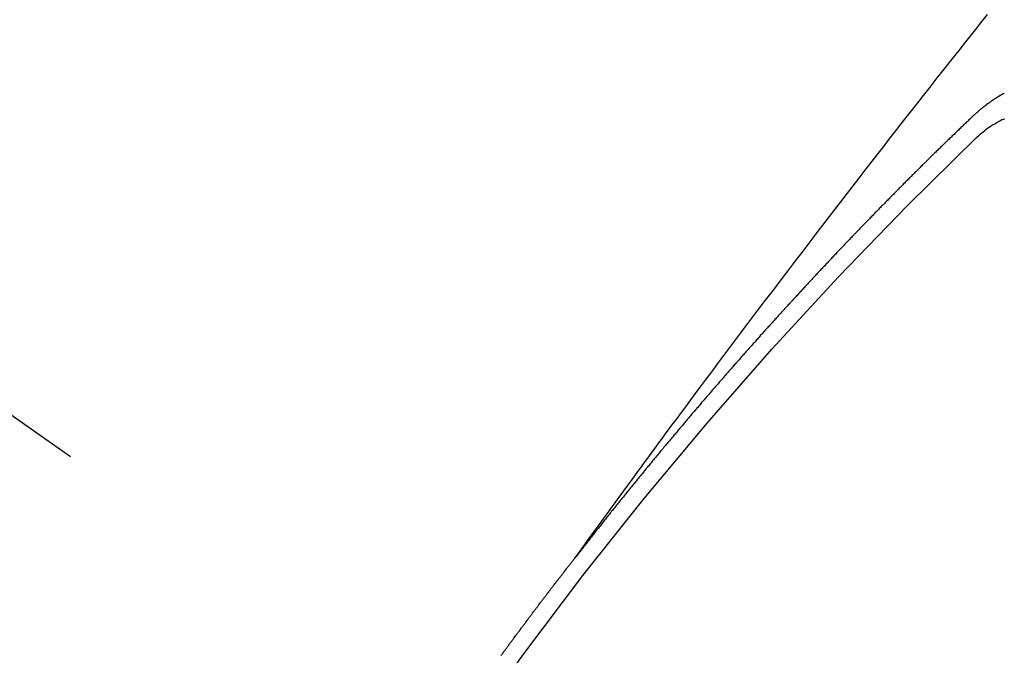
# Model space of a CAD drawing. Extents: x 55896 to 82369, y -25 to 8845.
# Drawn here: x 71957 to 71965, y 6788 to 6793 of the extents above; entities that cross this region are included whole.
import ezdxf

# ---------------------------------------------------------------- set-up
doc = ezdxf.new("R2010")
doc.units = 0
doc.header["$LTSCALE"] = 50
doc.header["$MEASUREMENT"] = 0
doc.linetypes.add('CENTER2', pattern=[1.125, 0.75, -0.125, 0.125, -0.125])
doc.linetypes.add('HIDDEN', pattern=[0.375, 0.25, -0.125])
doc.layers.get('0').update_dxf_attribs({"linetype": 'CONTINUOUS'})
doc.layers.get('DEFPOINTS').update_dxf_attribs({"color": 146, "linetype": 'CONTINUOUS'})
for name, color, linetype in [('150-機器', 8, 'CONTINUOUS'), ('160-文字', 254, 'CONTINUOUS'), ('166-寸法B', 11, 'CONTINUOUS')]:
    doc.layers.add(name, color=color, linetype=linetype)
doc.styles.add('KH001', font='txt')
doc.dimstyles.new('KH1xx030', dxfattribs={"dimscale": 30, "dimtxt": 2, "dimasz": 0.6, "dimexe": 0.3, "dimexo": 1.2, "dimgap": 0.5, "dimtad": 3, "dimdec": 1, "dimdsep": 46, "dimlunit": 6, "dimtxsty": 'KH001', "dimblk": 'DOT', "dimcen": 1, "dimdle": 1, "dimclrd": 256, "dimclre": 256, "dimclrt": 256, "dimadec": 0, "dimazin": 0, "dimtfac": 1, "dimtdec": 1, "dimtix": 1, "dimtmove": 2, "dimatfit": 3, "dimldrblk": 'CLOSEDBLANK', "dimfxl": 1, "dimtolj": 1, "dimtzin": 0, "dimlwd": -1, "dimlwe": -1, "dimarcsym": 0})

# ---------------------------------------------------------------- blocks, each defined once
blk = doc.blocks.new('_Dot')
at = {"color": 0, "linetype": 'ByBlock', "lineweight": -2}
blk.add_line((-0.5, 0), (-1, 0), dxfattribs=at)
at = {"color": 0, "linetype": 'ByBlock', "const_width": 0.5}
blk.add_lwpolyline([(-0.25, 0, 1), (0.25, 0, 1)], format="xyb", close=True, dxfattribs=at)
blk = doc.blocks.new('*D87')
at = {"layer": '166-寸法B', "transparency": 16777216}
for p, q in [((72066.5694, 7009.9416), (72066.5694, 7171.6967)), ((71860.7205, 7009.9416), (72075.5694, 7009.9416)), ((72066.5694, 6752.9416), (72066.5694, 6991.9416)), ((71890.7205, 6734.9416), (72075.5694, 6734.9416))]:
    blk.add_line(p, q, dxfattribs=at)
at = {"layer": 'DEFPOINTS', "color": 0, "transparency": 16777216}
for p in [(71824.7205, 7009.9416), (72066.5694, 7009.9416), (71854.7205, 6734.9416)]:
    blk.add_point(p, dxfattribs=at)
at = {"layer": '166-寸法B', "transparency": 16777216, "xscale": 18, "yscale": 18, "zscale": 18}
for p, rotation in [((72066.5694, 7009.9416), 90), ((72066.5694, 6734.9416), 270)]:
    blk.add_blockref('_Dot', p, dxfattribs=dict(at, rotation=rotation))
at = {"layer": '166-寸法B', "transparency": 16777216, "insert": (72021.5694, 7102.3367), "char_height": 60, "attachment_point": 5, "rotation": 90, "style": 'KH001'}
blk.add_mtext('\\A1;275', dxfattribs=at)
blk = doc.blocks.new('_ClosedBlank')
at = {"color": 0, "linetype": 'ByBlock', "lineweight": -2}
for p, q in [((-1, 0.16667), (0, 0)), ((-1, 0.16667), (-1, -0.16667)), ((0, 0), (-1, -0.16667))]:
    blk.add_line(p, q, dxfattribs=at)
blk = doc.blocks.new('F402_H')
at = {"layer": '150-機器', "color": 13, "linetype": 'CENTER2'}
blk.add_line((0, 0), (-244.018, -170.8633), dxfattribs=at)
at = {"layer": '150-機器', "color": 13, "linetype": 'HIDDEN'}
for points in [[(-218.9206, -151.3426), (-218.9663, -151.28), (-219.012, -151.2173), (-219.0577, -151.1546), (-219.1035, -151.092), (-219.1346, -151.0493), (-219.1658, -151.0066), (-219.1969, -150.9638), (-219.228, -150.9211), (-219.2459, -150.8965), (-219.2637, -150.8718), (-219.2816, -150.8472), (-219.2994, -150.8225), (-219.3171, -150.7981), (-219.3348, -150.7737), (-219.3525, -150.7492), (-219.3703, -150.7248), (-219.3837, -150.7065), (-219.3971, -150.6882), (-219.4105, -150.6699), (-219.424, -150.6516), (-219.451, -150.6148), (-219.478, -150.578), (-219.505, -150.5412), (-219.5319, -150.5044), (-219.5453, -150.4861), (-219.5588, -150.4678), (-219.5722, -150.4495), (-219.5856, -150.4312), (-219.6035, -150.4069), (-219.6214, -150.3826), (-219.6393, -150.3583), (-219.6573, -150.3341), (-219.6755, -150.3097), (-219.6938, -150.2854), (-219.7121, -150.261), (-219.7303, -150.2367), (-219.771, -150.182), (-219.8113, -150.1272), (-219.8517, -150.0724), (-219.8922, -150.0177), (-219.9239, -149.9753), (-219.9557, -149.9331), (-219.9875, -149.8908), (-220.0192, -149.8485), (-220.0424, -149.8172), (-220.0656, -149.7859), (-220.0887, -149.7546), (-220.1119, -149.7234), (-220.1655, -149.6516), (-220.2194, -149.5801), (-220.2736, -149.5088), (-220.3277, -149.4374), (-220.3871, -149.3591), (-220.4465, -149.2807), (-220.5059, -149.2024), (-220.5654, -149.1241), (-220.6203, -149.0521), (-220.6752, -148.9801), (-220.7303, -148.9081), (-220.7853, -148.8361), (-220.8542, -148.7462), (-220.9231, -148.6562), (-220.9921, -148.5664), (-221.0613, -148.4767), (-221.1075, -148.4171), (-221.1538, -148.3575), (-221.2001, -148.298), (-221.2464, -148.2385), (-221.2973, -148.1731), (-221.3482, -148.1077), (-221.3992, -148.0423), (-221.4502, -147.977), (-221.5012, -147.9117), (-221.5524, -147.8464), (-221.6035, -147.7812), (-221.6548, -147.7161), (-221.7106, -147.6453), (-221.7666, -147.5746), (-221.8225, -147.5039), (-221.8785, -147.4332), (-221.9205, -147.3801), (-221.9625, -147.327), (-222.0045, -147.2739), (-222.0466, -147.2209), (-222.0981, -147.1562)], [(-222.2273, -147.7626), (-222.2254, -147.7637), (-222.2228, -147.7656), (-222.2195, -147.7669), (-222.2175, -147.768), (-222.215, -147.7698), (-222.2116, -147.7711), (-222.2097, -147.7722), (-222.2071, -147.7741), (-222.2046, -147.776), (-222.2012, -147.7773), (-222.1993, -147.7783), (-222.1968, -147.7802), (-222.1934, -147.7815), (-222.1909, -147.7834), (-222.1889, -147.7845), (-222.1864, -147.7863), (-222.1838, -147.7882), (-222.1805, -147.7895), (-222.178, -147.7914), (-222.176, -147.7925), (-222.1735, -147.7943), (-222.1701, -147.7956), (-222.1676, -147.7975), (-222.165, -147.7994), (-222.1631, -147.8005), (-222.1606, -147.8023), (-222.158, -147.8042), (-222.1547, -147.8055), (-222.1521, -147.8074), (-222.1496, -147.8093), (-222.1471, -147.8112), (-222.1451, -147.8122), (-222.1426, -147.8141), (-222.14, -147.816), (-222.1367, -147.8173), (-222.1342, -147.8192), (-222.1316, -147.821), (-222.1291, -147.8229), (-222.1266, -147.8248), (-222.124, -147.8267), (-222.1215, -147.8286), (-222.1195, -147.8296), (-222.117, -147.8315), (-222.1145, -147.8334), (-222.1119, -147.8353), (-222.1094, -147.8371), (-222.1069, -147.839), (-222.1043, -147.8409), (-222.1018, -147.8428), (-222.0993, -147.8447), (-222.0959, -147.846), (-222.0934, -147.8478), (-222.0909, -147.8497), (-222.0891, -147.8522), (-222.0866, -147.8541), (-222.0841, -147.8559), (-222.0815, -147.8578), (-222.079, -147.8597), (-222.0765, -147.8616), (-222.0739, -147.8634), (-222.0714, -147.8653), (-222.0689, -147.8672), (-222.0663, -147.8691), (-222.0638, -147.871), (-222.0607, -147.8737), (-222.0582, -147.8755), (-222.0556, -147.8774), (-222.0539, -147.8799), (-222.0514, -147.8817), (-222.0488, -147.8836), (-222.0463, -147.8855), (-222.0438, -147.8874), (-222.0412, -147.8893), (-222.0395, -147.8917), (-222.0364, -147.8944), (-222.0339, -147.8963), (-222.0314, -147.8982), (-222.0288, -147.9), (-222.0271, -147.9025), (-222.0246, -147.9044), (-222.022, -147.9063), (-222.0189, -147.9089), (-222.0172, -147.9114), (-222.0147, -147.9133), (-222.0122, -147.9152), (-222.0096, -147.917), (-222.0079, -147.9195), (-222.0048, -147.9222), (-222.0023, -147.9241), (-221.9997, -147.9259), (-221.998, -147.9284), (-221.9955, -147.9303), (-221.9924, -147.933), (-221.9898, -147.9348), (-221.9881, -147.9373), (-221.9856, -147.9392), (-221.9831, -147.9411), (-221.9814, -147.9435)], [(-222.0123, -148.105), (-222.0284, -148.0909), (-222.0446, -148.077), (-222.0609, -148.0632), (-222.0774, -148.0497), (-222.088, -148.0414), (-222.0986, -148.0333), (-222.1095, -148.0254), (-222.1205, -148.0178), (-222.1367, -148.0077), (-222.1533, -147.9984), (-222.1703, -147.9893), (-222.1875, -147.9795), (-222.1984, -147.9729), (-222.2093, -147.9668), (-222.2205, -147.9621), (-222.2319, -147.9595)], [(-221.9814, -147.9435), (-221.974, -147.9505), (-221.9672, -147.9567), (-221.9604, -147.9629), (-221.9536, -147.9692), (-221.9477, -147.9759), (-221.9403, -147.983), (-221.9335, -147.9892), (-221.9268, -147.9954), (-221.92, -148.0016), (-221.9132, -148.0078), (-221.9067, -148.0154), (-221.8999, -148.0216), (-221.8931, -148.0278), (-221.8863, -148.034), (-221.8795, -148.0402), (-221.873, -148.0478), (-221.8662, -148.054), (-221.8594, -148.0602), (-221.8526, -148.0665), (-221.8453, -148.0735), (-221.8393, -148.0803), (-221.8325, -148.0865), (-221.8258, -148.0927), (-221.819, -148.0989), (-221.8124, -148.1065), (-221.8057, -148.1127), (-221.7989, -148.1189), (-221.7921, -148.1251), (-221.7847, -148.1321), (-221.7788, -148.1389), (-221.772, -148.1451), (-221.7652, -148.1513), (-221.7584, -148.1575), (-221.7519, -148.1651), (-221.7451, -148.1714), (-221.7383, -148.1776), (-221.7315, -148.1838), (-221.725, -148.1914), (-221.7182, -148.1976), (-221.7114, -148.2038), (-221.7055, -148.2106), (-221.6981, -148.2176), (-221.6913, -148.2238), (-221.6846, -148.23), (-221.6786, -148.2368), (-221.6712, -148.2438), (-221.6645, -148.25), (-221.6585, -148.2568), (-221.6511, -148.2638), (-221.6443, -148.27), (-221.6376, -148.2762), (-221.6316, -148.283), (-221.6242, -148.2901), (-221.6175, -148.2963), (-221.6115, -148.303), (-221.6047, -148.3093), (-221.5974, -148.3163), (-221.5914, -148.3231), (-221.5846, -148.3293), (-221.5773, -148.3363), (-221.5713, -148.3431), (-221.5645, -148.3493), (-221.5577, -148.3555), (-221.5512, -148.3631), (-221.5444, -148.3693), (-221.5376, -148.3755), (-221.5311, -148.3831), (-221.5243, -148.3893), (-221.5175, -148.3955), (-221.5116, -148.4023), (-221.5042, -148.4093), (-221.4974, -148.4155), (-221.4915, -148.4223), (-221.4841, -148.4293), (-221.4781, -148.4361), (-221.4714, -148.4423), (-221.464, -148.4494), (-221.458, -148.4561), (-221.4512, -148.4623), (-221.4445, -148.4686), (-221.4379, -148.4762), (-221.4311, -148.4824), (-221.4252, -148.4891), (-221.4178, -148.4962), (-221.411, -148.5024), (-221.4051, -148.5092), (-221.3977, -148.5162), (-221.3918, -148.523), (-221.385, -148.5292), (-221.3776, -148.5362), (-221.3717, -148.543), (-221.3649, -148.5492), (-221.3583, -148.5568), (-221.3516, -148.563), (-221.3456, -148.5698), (-221.3382, -148.5768), (-221.3315, -148.583), (-221.3255, -148.5898), (-221.3181, -148.5968), (-221.3122, -148.6036), (-221.3054, -148.6098), (-221.2988, -148.6174), (-221.2921, -148.6236), (-221.2853, -148.6298), (-221.2787, -148.6374), (-221.272, -148.6436), (-221.266, -148.6504), (-221.2586, -148.6574), (-221.2527, -148.6642), (-221.2459, -148.6704), (-221.2394, -148.678), (-221.2326, -148.6842), (-221.226, -148.6918), (-221.2193, -148.698), (-221.2133, -148.7048), (-221.2059, -148.7118), (-221.2, -148.7186), (-221.1932, -148.7248), (-221.1866, -148.7324), (-221.1799, -148.7386), (-221.1739, -148.7454), (-221.1665, -148.7524), (-221.1606, -148.7592), (-221.1532, -148.7663), (-221.1473, -148.773), (-221.1405, -148.7792), (-221.1339, -148.7868), (-221.1272, -148.7931), (-221.1212, -148.7998), (-221.1138, -148.8069), (-221.1079, -148.8136), (-221.1005, -148.8207), (-221.0946, -148.8274), (-221.0878, -148.8337), (-221.0812, -148.8413), (-221.0744, -148.8475), (-221.0679, -148.8551), (-221.0611, -148.8613), (-221.0552, -148.868), (-221.0486, -148.8756), (-221.0418, -148.8819), (-221.0353, -148.8895), (-221.0285, -148.8957), (-221.0226, -148.9024), (-221.0152, -148.9095), (-221.0092, -148.9162), (-221.0019, -148.9233), (-220.9959, -148.9301), (-220.99, -148.9368), (-220.9826, -148.9439), (-220.9766, -148.9506), (-220.9693, -148.9577), (-220.9633, -148.9644), (-220.9573, -148.9712), (-220.95, -148.9783), (-220.944, -148.985), (-220.9367, -148.9921), (-220.9307, -148.9988), (-220.9247, -149.0056), (-220.9174, -149.0126), (-220.9114, -149.0194), (-220.9041, -149.0265), (-220.8981, -149.0332), (-220.8916, -149.0408), (-220.8848, -149.047), (-220.8788, -149.0538), (-220.8715, -149.0608), (-220.8655, -149.0676), (-220.859, -149.0752), (-220.8522, -149.0814), (-220.8456, -149.089), (-220.8397, -149.0958), (-220.8329, -149.102), (-220.8263, -149.1096), (-220.8204, -149.1164), (-220.813, -149.1234), (-220.8071, -149.1302), (-220.8005, -149.1378), (-220.7937, -149.144), (-220.7872, -149.1516), (-220.7812, -149.1584), (-220.7745, -149.1646), (-220.7679, -149.1722), (-220.762, -149.179), (-220.7546, -149.186), (-220.7486, -149.1928), (-220.7421, -149.2004), (-220.7353, -149.2066), (-220.7288, -149.2142), (-220.7228, -149.221), (-220.7155, -149.228), (-220.7095, -149.2348), (-220.7035, -149.2416), (-220.6962, -149.2486), (-220.6902, -149.2554), (-220.6837, -149.263), (-220.6777, -149.2697), (-220.6703, -149.2768), (-220.6644, -149.2836), (-220.6578, -149.2911), (-220.6511, -149.2974), (-220.6445, -149.305), (-220.6386, -149.3117), (-220.632, -149.3193), (-220.6252, -149.3255), (-220.6187, -149.3331), (-220.6127, -149.3399), (-220.6068, -149.3467), (-220.5994, -149.3537), (-220.5935, -149.3605), (-220.5869, -149.3681), (-220.5809, -149.3749), (-220.5736, -149.3819), (-220.5676, -149.3887), (-220.5611, -149.3963), (-220.5551, -149.4031), (-220.5478, -149.4101), (-220.5418, -149.4169), (-220.5353, -149.4245), (-220.5293, -149.4313), (-220.5219, -149.4383), (-220.516, -149.4451), (-220.5094, -149.4527), (-220.5035, -149.4594), (-220.4969, -149.467), (-220.4902, -149.4732), (-220.4836, -149.4808), (-220.4777, -149.4876), (-220.4711, -149.4952), (-220.4652, -149.502), (-220.4578, -149.509), (-220.4518, -149.5158), (-220.4453, -149.5234), (-220.4393, -149.5302), (-220.4328, -149.5378), (-220.426, -149.544), (-220.4195, -149.5516), (-220.4135, -149.5584), (-220.407, -149.566), (-220.401, -149.5728), (-220.3945, -149.5804), (-220.3877, -149.5866), (-220.3811, -149.5942), (-220.3752, -149.6009), (-220.3686, -149.6085), (-220.3627, -149.6153), (-220.3561, -149.6229), (-220.3488, -149.6299), (-220.3428, -149.6367), (-220.3363, -149.6443), (-220.3303, -149.6511), (-220.3238, -149.6587), (-220.3178, -149.6655), (-220.3113, -149.6731), (-220.3053, -149.6799), (-220.298, -149.6869), (-220.292, -149.6937), (-220.2855, -149.7013), (-220.2795, -149.708), (-220.273, -149.7156), (-220.267, -149.7224), (-220.2604, -149.73), (-220.2545, -149.7368), (-220.2479, -149.7444), (-220.2406, -149.7514), (-220.2346, -149.7582), (-220.2281, -149.7658), (-220.2221, -149.7726), (-220.2156, -149.7802), (-220.2096, -149.787), (-220.2031, -149.7946), (-220.1971, -149.8013), (-220.1906, -149.8089), (-220.1846, -149.8157), (-220.1781, -149.8233), (-220.1715, -149.8309), (-220.1648, -149.8371), (-220.1582, -149.8447), (-220.1523, -149.8515), (-220.1457, -149.8591), (-220.1397, -149.8659), (-220.1332, -149.8735), (-220.1272, -149.8803), (-220.1207, -149.8879), (-220.1142, -149.8955), (-220.1082, -149.9022), (-220.1017, -149.9098), (-220.0957, -149.9166), (-220.0892, -149.9242), (-220.0832, -149.931), (-220.0767, -149.9386), (-220.0707, -149.9454), (-220.0642, -149.953), (-220.0576, -149.9606), (-220.0517, -149.9673), (-220.0451, -149.9749), (-220.0392, -149.9817), (-220.0326, -149.9893), (-220.0266, -149.9961), (-220.0201, -150.0037), (-220.0136, -150.0113), (-220.0076, -150.0181), (-220.0011, -150.0257), (-219.9951, -150.0325), (-219.9886, -150.0401), (-219.9826, -150.0468), (-219.9761, -150.0544), (-219.9695, -150.062), (-219.9636, -150.0688), (-219.957, -150.0764), (-219.9511, -150.0832), (-219.9445, -150.0908), (-219.9386, -150.0976), (-219.932, -150.1052), (-219.9255, -150.1128), (-219.9195, -150.1195), (-219.913, -150.1271), (-219.907, -150.1339), (-219.9005, -150.1415), (-219.8939, -150.1491), (-219.888, -150.1559), (-219.8822, -150.1641), (-219.8763, -150.1709), (-219.8697, -150.1785), (-219.8632, -150.186), (-219.8572, -150.1928), (-219.8507, -150.2004), (-219.8447, -150.2072), (-219.8382, -150.2148), (-219.8317, -150.2224), (-219.8257, -150.2292), (-219.8192, -150.2368), (-219.8132, -150.2436), (-219.8075, -150.2517), (-219.8009, -150.2593), (-219.795, -150.2661), (-219.7884, -150.2737), (-219.7825, -150.2805), (-219.7759, -150.2881), (-219.7694, -150.2957), (-219.7634, -150.3025), (-219.7569, -150.3101), (-219.7517, -150.3174), (-219.7452, -150.325), (-219.7387, -150.3326), (-219.7327, -150.3394), (-219.7262, -150.347), (-219.7202, -150.3538), (-219.7137, -150.3614), (-219.7079, -150.3695), (-219.702, -150.3763), (-219.6954, -150.3839), (-219.6889, -150.3915), (-219.6829, -150.3983), (-219.6764, -150.4059), (-219.6704, -150.4127), (-219.6647, -150.4208), (-219.6582, -150.4284), (-219.6522, -150.4352), (-219.6457, -150.4428), (-219.6397, -150.4496), (-219.6332, -150.4572), (-219.6274, -150.4654), (-219.6215, -150.4722), (-219.6149, -150.4797), (-219.6084, -150.4873), (-219.6024, -150.4941), (-219.5967, -150.5023), (-219.5908, -150.5091), (-219.5842, -150.5167), (-219.5777, -150.5243), (-219.5717, -150.5311), (-219.566, -150.5392), (-219.5595, -150.5468), (-219.5535, -150.5536), (-219.547, -150.5612), (-219.5412, -150.5694), (-219.5353, -150.5762), (-219.5287, -150.5837), (-219.5228, -150.5905), (-219.5162, -150.5981), (-219.5105, -150.6063), (-219.5045, -150.6131), (-219.498, -150.6207), (-219.4915, -150.6283), (-219.4863, -150.6356), (-219.4798, -150.6432), (-219.4732, -150.6508), (-219.4673, -150.6576), (-219.4616, -150.6658), (-219.4556, -150.6726), (-219.4491, -150.6802), (-219.4425, -150.6877), (-219.4374, -150.6951), (-219.4308, -150.7027), (-219.4243, -150.7103), (-219.4191, -150.7177), (-219.4126, -150.7252), (-219.4061, -150.7328), (-219.4001, -150.7396), (-219.3944, -150.7478), (-219.3878, -150.7554), (-219.3819, -150.7622), (-219.3762, -150.7703), (-219.3696, -150.7779), (-219.3637, -150.7847), (-219.3571, -150.7923), (-219.352, -150.7997), (-219.3454, -150.8073), (-219.3389, -150.8149), (-219.3337, -150.8222), (-219.3272, -150.8298), (-219.3207, -150.8374), (-219.3155, -150.8448), (-219.309, -150.8524), (-219.3024, -150.86), (-219.2973, -150.8673), (-219.2908, -150.8749), (-219.2842, -150.8825), (-219.2791, -150.8899), (-219.2725, -150.8975), (-219.266, -150.9051), (-219.2608, -150.9124), (-219.2543, -150.92), (-219.2478, -150.9276), (-219.2426, -150.935), (-219.2361, -150.9426), (-219.2304, -150.9507), (-219.2244, -150.9575), (-219.2179, -150.9651), (-219.2121, -150.9733), (-219.2062, -150.9801), (-219.1996, -150.9877), (-219.1939, -150.9958), (-219.188, -151.0026), (-219.1822, -151.0108), (-219.1757, -151.0184), (-219.1697, -151.0252), (-219.164, -151.0333), (-219.1575, -151.0409), (-219.1523, -151.0483), (-219.1458, -151.0559), (-219.1401, -151.064), (-219.1341, -151.0708), (-219.1276, -151.0784), (-219.1218, -151.0866), (-219.1159, -151.0934), (-219.1102, -151.1015), (-219.1036, -151.1091), (-219.0979, -151.1173), (-219.0919, -151.1241), (-219.0854, -151.1317), (-219.0797, -151.1399), (-219.0737, -151.1466), (-219.068, -151.1548), (-219.0615, -151.1624), (-219.0563, -151.1698), (-219.0498, -151.1774), (-219.044, -151.1855), (-219.0381, -151.1923), (-219.0324, -151.2005), (-219.0258, -151.2081), (-219.0207, -151.2154), (-219.0141, -151.223), (-219.0076, -151.2306), (-219.0024, -151.238), (-218.9959, -151.2456), (-218.9902, -151.2537), (-218.9837, -151.2613), (-218.9785, -151.2687), (-218.972, -151.2763), (-218.9662, -151.2845), (-218.9603, -151.2912), (-218.9546, -151.2994), (-218.948, -151.307), (-218.9429, -151.3144), (-218.9363, -151.322), (-218.9306, -151.3301), (-218.9246, -151.3369)], [(-218.3476, -152.1002), (-218.3516, -152.0945), (-218.3556, -152.0887), (-218.359, -152.0838), (-218.363, -152.0781), (-218.3671, -152.0724), (-218.3719, -152.0672), (-218.3753, -152.0623), (-218.3793, -152.0566), (-218.3833, -152.0509), (-218.3867, -152.046), (-218.3907, -152.0403), (-218.3948, -152.0346), (-218.3996, -152.0294), (-218.403, -152.0245), (-218.407, -152.0188), (-218.411, -152.0131), (-218.4144, -152.0082), (-218.4185, -152.0025), (-218.4233, -151.9973), (-218.4273, -151.9916), (-218.4307, -151.9867), (-218.4347, -151.981), (-218.4387, -151.9753), (-218.443, -151.9709), (-218.447, -151.9652), (-218.451, -151.9595), (-218.4544, -151.9546), (-218.4584, -151.9489), (-218.4624, -151.9431), (-218.4672, -151.938), (-218.4707, -151.9331), (-218.4747, -151.9274), (-218.4787, -151.9217), (-218.4821, -151.9168), (-218.4869, -151.9116), (-218.4909, -151.9059), (-218.4949, -151.9002), (-218.4984, -151.8953), (-218.5024, -151.8896), (-218.5072, -151.8844), (-218.5106, -151.8795), (-218.5146, -151.8738), (-218.5186, -151.8681), (-218.5226, -151.8623), (-218.5269, -151.858), (-218.5309, -151.8523), (-218.5349, -151.8466), (-218.5383, -151.8417), (-218.5423, -151.836), (-218.5472, -151.8308), (-218.5506, -151.8259), (-218.5546, -151.8202), (-218.5586, -151.8145), (-218.5626, -151.8088), (-218.5669, -151.8044), (-218.5709, -151.7987), (-218.5749, -151.793), (-218.5783, -151.7881), (-218.5831, -151.7829), (-218.5871, -151.7772), (-218.5906, -151.7723), (-218.5946, -151.7666), (-218.5994, -151.7615), (-218.6034, -151.7557), (-218.6068, -151.7508), (-218.6108, -151.7451), (-218.6156, -151.74), (-218.6191, -151.7351), (-218.6231, -151.7293), (-218.6271, -151.7236), (-218.6319, -151.7185), (-218.6353, -151.7136), (-218.6393, -151.7079), (-218.6434, -151.7021), (-218.6476, -151.6978), (-218.6516, -151.6921), (-218.6556, -151.6864), (-218.659, -151.6815), (-218.6639, -151.6763), (-218.6679, -151.6706), (-218.6719, -151.6649), (-218.6753, -151.66), (-218.6801, -151.6548), (-218.6841, -151.6491), (-218.6876, -151.6442), (-218.6916, -151.6385), (-218.6964, -151.6333), (-218.6998, -151.6284), (-218.7038, -151.6227), (-218.7086, -151.6176), (-218.7121, -151.6127), (-218.7161, -151.607), (-218.7201, -151.6012), (-218.7249, -151.5961), (-218.7283, -151.5912), (-218.7323, -151.5855), (-218.7372, -151.5803), (-218.7406, -151.5754), (-218.7446, -151.5697), (-218.7494, -151.5646), (-218.7529, -151.5597), (-218.7569, -151.5539), (-218.7609, -151.5482), (-218.7657, -151.5431), (-218.7691, -151.5382), (-218.7731, -151.5325), (-218.7779, -151.5273), (-218.7814, -151.5224), (-218.7854, -151.5167), (-218.7902, -151.5115), (-218.7936, -151.5066), (-218.7976, -151.5009), (-218.8025, -151.4958), (-218.8059, -151.4909), (-218.8099, -151.4851), (-218.8147, -151.48), (-218.8187, -151.4743), (-218.8222, -151.4694), (-218.8262, -151.4637), (-218.831, -151.4585), (-218.8344, -151.4536), (-218.8384, -151.4479), (-218.8432, -151.4427), (-218.8467, -151.4378), (-218.8507, -151.4321), (-218.8555, -151.427), (-218.8589, -151.4221), (-218.8629, -151.4164), (-218.8678, -151.4112), (-218.8718, -151.4055), (-218.8752, -151.4006), (-218.88, -151.3954), (-218.884, -151.3897), (-218.8875, -151.3848), (-218.8923, -151.3797), (-218.8963, -151.374), (-218.8997, -151.3691), (-218.9045, -151.3639), (-218.9085, -151.3582), (-218.912, -151.3533), (-218.9168, -151.3481), (-218.9208, -151.3424), (-218.9248, -151.3367)]]:
    blk.add_lwpolyline(points, dxfattribs=at)
blk.add_arc((-243.7125, -170.6494), 31.2914, 23.88957, 46.11045, dxfattribs=at)

msp = doc.modelspace()

# ---------------------------------------------------------------- block references
at = {"layer": '150-機器', "xscale": -1}
msp.add_blockref('F402_H', (71742.2791, 6940.134), dxfattribs=at)

# ---------------------------------------------------------------- dimensions: what is measured, and where the dimension line sits
at = {"layer": '166-寸法B'}
dim = msp.add_linear_dim(base=(72066.5694, 7009.9416), p1=(71854.7205, 6734.9416), p2=(71824.7205, 7009.9416), angle=90, dimstyle='KH1xx030', override={"dimtmove": 1}, dxfattribs=at)
dim.commit()
dim.dimension.update_dxf_attribs({"geometry": '*D87', "text_midpoint": (72073.2699, 7102.3367), "dimtype": 128})

# ---------------------------------------------------------------- leaders
at = {"layer": '160-文字', "annotation_type": 0, "has_hookline": 1, "hookline_direction": 1, "text_width": 1240.203}
msp.add_leader([(72302.2718, 6957.1127), (71717.8114, 5365.9568), (71699.8114, 5365.9568)], dimstyle='KH1xx030', override={"dimgap": 0.5, "dimtad": 1}, dxfattribs=at)

doc.saveas('drawing.dxf')
